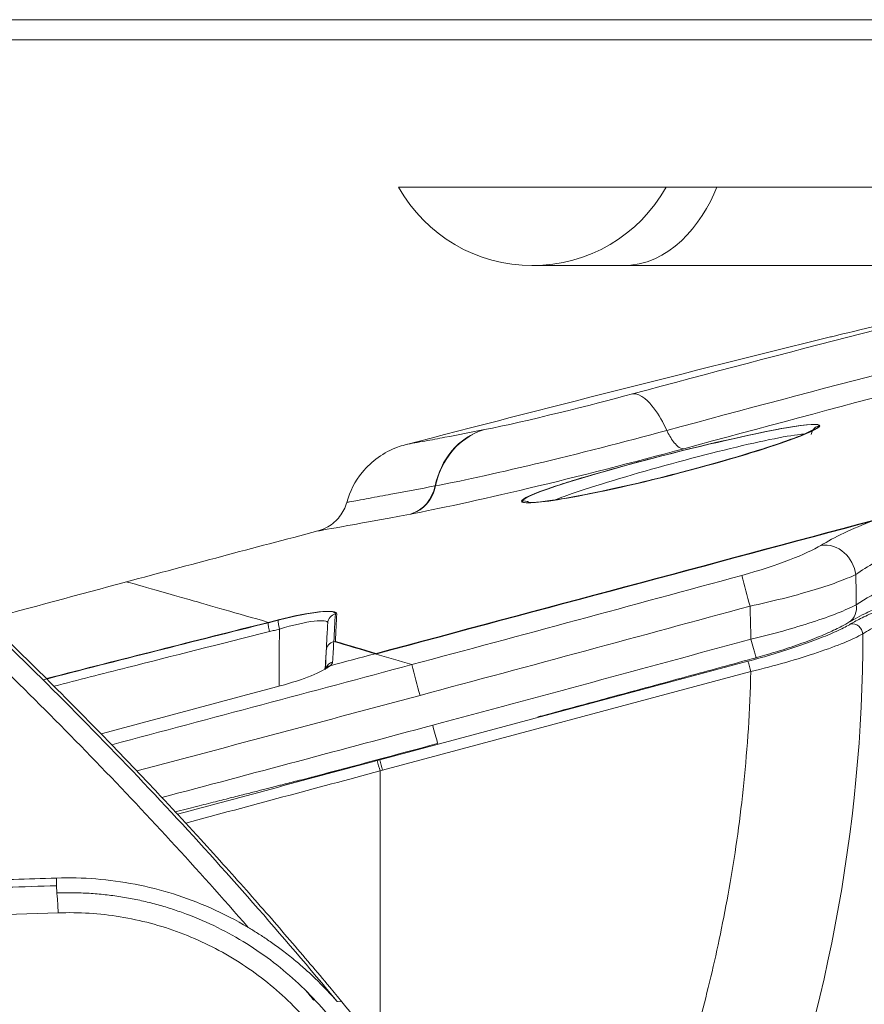
# Model space of a CAD drawing. Units: centimetres. Extents: x 2550 to 3741, y 906 to 1099.
# Drawn here: x 3550 to 3554, y 940 to 945 of the extents above; entities that cross this region are included whole.
import ezdxf

# ---------------------------------------------------------------- set-up
doc = ezdxf.new("R2010")
doc.units = ezdxf.units.CM
doc.layers.add('Make2D__Visible__Tangents', color=7, linetype='Continuous', lineweight=0)
doc.layers.add('NURUS ELEVATION', color=7, linetype='Continuous')

# ---------------------------------------------------------------- blocks, each defined once
blk = doc.blocks.new('Me Too Comfort W_HR_LS_SIDE')
at = {"layer": 'Make2D__Visible__Tangents', "color": 7, "lineweight": 5}
for p, q in [((3877.7599, 942.4706), (3877.7596, 942.4705)), ((3877.329, 941.6912), (3877.3339, 941.7831)), ((3879.4543, 941.73), (3877.6023, 941.2337)), ((3877.6161, 941.1819), (3879.4682, 941.6781)), ((3877.102, 941.6068), (3877.102, 941.6065)), ((3877.6023, 941.2337), (3877.6012, 941.2377)), ((3875.9766, 940.6393), (3875.9776, 940.6011)), ((3875.9776, 940.6011), (3875.9785, 940.5647)), ((3877.4127, 940.0164), (3877.389, 940.0177))]:
    blk.add_line(p, q, dxfattribs=at)
for points in [[(3892.6164, 944.9575), (3886.4614, 944.9575), (3880.3065, 944.9575), (3874.1516, 944.9575)], [(3878.3702, 943.7202), (3878.0906, 943.7202), (3877.8331, 943.8715), (3877.697, 944.1155)], [(3877.697, 944.1155), (3878.1458, 944.1155), (3878.5944, 944.1155), (3879.0432, 944.1155)], [(3879.0432, 944.1155), (3878.9071, 943.8715), (3878.6496, 943.7202), (3878.3702, 943.7202)], [(3879.2975, 944.1155), (3879.2217, 943.9231), (3879.058, 943.7202), (3878.8216, 943.7202)], [(3881.784, 944.1155), (3880.9552, 944.1155), (3880.1263, 944.1155), (3879.2975, 944.1155)], [(3881.3081, 943.7202), (3880.4792, 943.7202), (3879.6504, 943.7202), (3878.8216, 943.7202)], [(3881.1875, 943.6709), (3880.4138, 943.481), (3879.6427, 943.2818), (3878.8737, 943.0749)], [(3879.046, 942.8911), (3879.8136, 943.0995), (3880.5833, 943.2999), (3881.3555, 943.4907)], [(3879.132, 942.7993), (3879.8989, 943.0083), (3880.6677, 943.2093), (3881.4391, 943.4007)], [(3877.73, 942.8188), (3878.4301, 943.0009), (3879.1511, 943.1841), (3879.869, 943.3615)], [(3879.869, 943.3615), (3879.8729, 943.3625), (3879.8768, 943.363), (3879.8808, 943.363)], [(3878.8737, 943.0749), (3878.6755, 943.0215), (3878.3312, 942.9344), (3878.1294, 942.8951)], [(3877.8809, 942.612), (3877.9083, 942.7413), (3877.9957, 942.8579), (3878.1294, 942.8951)], [(3879.811, 942.9148), (3879.7986, 942.9118), (3879.7881, 942.9043), (3879.7812, 942.8944)], [(3877.883, 942.612), (3877.9057, 942.7196), (3877.9698, 942.8192), (3878.0708, 942.8714)], [(3877.7572, 942.4705), (3877.8236, 942.4894), (3877.8671, 942.5474), (3877.8809, 942.612)], [(3877.883, 942.612), (3877.8714, 942.5578), (3877.839, 942.5077), (3877.788, 942.4817)], [(3878.3155, 942.5348), (3878.3295, 942.5385), (3878.3433, 942.536), (3878.3545, 942.5293)], [(3878.3547, 942.5269), (3878.3519, 942.5283), (3878.35, 942.5288), (3878.3491, 942.529)], [(3877.2914, 942.3854), (3877.2921, 942.3856), (3877.4544, 942.414), (3877.7572, 942.4705)], [(3880.0884, 942.4404), (3879.2519, 942.2162), (3878.4154, 941.9922), (3877.579, 941.768)], [(3877.588, 941.768), (3878.4245, 941.9922), (3879.261, 942.2162), (3880.0974, 942.4404)], [(3879.8207, 942.3131), (3879.8876, 942.3534), (3879.9743, 942.3948), (3880.0884, 942.4404)], [(3876.3297, 942.1297), (3876.646, 942.2147), (3876.9672, 942.3001), (3877.2914, 942.3854)], [(3879.4225, 942.1619), (3879.6042, 942.2115), (3879.7493, 942.2701), (3879.8207, 942.3131)], [(3879.9966, 942.1665), (3879.9856, 942.2486), (3879.9091, 942.3279), (3879.8207, 942.3131)], [(3879.9966, 942.1665), (3880.0519, 942.2061), (3880.1291, 942.2497), (3880.2215, 942.2935)], [(3877.7635, 941.7131), (3878.3169, 941.8614), (3878.8699, 942.0111), (3879.4225, 942.1619)], [(3879.4646, 942.0074), (3879.4506, 942.0589), (3879.4363, 942.1103), (3879.4225, 942.1619)], [(3879.9989, 942.0142), (3879.9982, 942.0649), (3879.9973, 942.1157), (3879.9966, 942.1665)], [(3880.3077, 942.1703), (3880.2006, 942.126), (3880.0961, 942.0796), (3879.9989, 942.0142)], [(3875.6041, 941.9334), (3875.8476, 941.9998), (3876.0897, 942.0653), (3876.3297, 942.1297)], [(3877.805, 941.5585), (3878.3629, 941.7081), (3878.916, 941.8578), (3879.4646, 942.0074)], [(3879.4693, 941.8416), (3879.4677, 941.8968), (3879.4662, 941.9522), (3879.4646, 942.0074)], [(3879.9614, 941.9261), (3879.9923, 941.9445), (3880.0036, 941.9807), (3879.9989, 942.0142)], [(3877.3793, 941.9686), (3877.3579, 941.9629), (3877.3423, 941.9443), (3877.3411, 941.9221)], [(3877.3715, 941.8295), (3877.3743, 941.8792), (3877.3769, 941.9255), (3877.3793, 941.9686)], [(3877.3866, 941.9686), (3877.3846, 941.9255), (3877.3823, 941.8792), (3877.3798, 941.8295)], [(3880.0312, 941.8678), (3880.076, 941.8974), (3880.1516, 941.9336), (3880.2456, 941.9708)], [(3875.9095, 941.6367), (3876.2891, 941.7341), (3876.669, 941.8305), (3877.0491, 941.9258)], [(3877.0422, 941.9258), (3876.67, 941.8324), (3876.298, 941.7381), (3875.9262, 941.6428)], [(3877.0484, 941.8793), (3877.0472, 941.8844), (3877.039, 941.9198), (3877.0422, 941.9258)], [(3877.0919, 941.9383), (3877.0753, 941.9341), (3877.0588, 941.93), (3877.0422, 941.9258)], [(3877.0491, 941.9258), (3877.0657, 941.93), (3877.0823, 941.9341), (3877.0988, 941.9383)], [(3877.0919, 941.9383), (3877.0888, 941.9323), (3877.097, 941.8969), (3877.0981, 941.8919)], [(3877.0981, 941.8919), (3877.0975, 941.7961), (3877.0967, 941.7001), (3877.0961, 941.6044)], [(3879.9706, 941.9177), (3879.9995, 941.9236), (3880.0288, 941.8994), (3880.0312, 941.8678)], [(3877.8688, 941.4083), (3878.4026, 941.5515), (3878.9362, 941.6958), (3879.4693, 941.8416)], [(3877.3715, 941.8295), (3877.3501, 941.8239), (3877.3345, 941.8053), (3877.3333, 941.7832)], [(3877.3658, 941.7257), (3877.3677, 941.7619), (3877.3697, 941.7964), (3877.3715, 941.8295)], [(3877.579, 941.768), (3877.5068, 941.7895), (3877.4376, 941.81), (3877.3715, 941.8295)], [(3877.3798, 941.8295), (3877.4463, 941.81), (3877.5156, 941.7895), (3877.588, 941.768)], [(3877.579, 941.768), (3877.5036, 941.7478), (3877.4281, 941.7276), (3877.3527, 941.7074)], [(3877.7635, 941.7131), (3877.7021, 941.7313), (3877.6405, 941.7497), (3877.579, 941.768)], [(3876.255, 941.3099), (3876.7579, 941.4438), (3877.2608, 941.5782), (3877.7635, 941.7131)], [(3877.3318, 941.6971), (3877.3389, 941.7132), (3877.3487, 941.7213), (3877.3658, 941.7257)], [(3877.3527, 941.7074), (3877.3609, 941.7143), (3877.3655, 941.7204), (3877.3658, 941.7257)], [(3877.7635, 941.7131), (3877.7772, 941.6615), (3877.7912, 941.61), (3877.805, 941.5585)], [(3879.4682, 941.6781), (3879.4635, 941.6954), (3879.4589, 941.7127), (3879.4543, 941.73)], [(3877.1021, 941.606), (3876.8021, 941.5255), (3876.502, 941.4449), (3876.202, 941.3643)], [(3877.805, 941.5585), (3877.332, 941.4316), (3876.8577, 941.3049), (3876.3818, 941.178)], [(3877.8688, 941.4083), (3877.4168, 941.2871), (3876.9632, 941.1658), (3876.5076, 941.0447)], [(3877.8936, 941.316), (3877.8852, 941.3467), (3877.877, 941.3775), (3877.8688, 941.4083)], [(3877.2691, 941.1488), (3877.4773, 941.2044), (3877.6855, 941.2602), (3877.8936, 941.316)], [(3877.5901, 941.2305), (3877.2552, 941.1408), (3876.9205, 941.0509), (3876.5858, 940.961)], [(3877.5901, 941.2305), (3877.5941, 941.2316), (3877.5982, 941.2327), (3877.6023, 941.2337)], [(3877.604, 941.1782), (3877.5994, 941.1957), (3877.5946, 941.2131), (3877.5901, 941.2305)], [(3877.6023, 941.2337), (3877.6068, 941.2164), (3877.6114, 941.1992), (3877.6161, 941.1819)], [(3877.604, 941.1782), (3877.2784, 941.091), (3876.9528, 941.0036), (3876.6272, 940.9161)], [(3877.604, 941.1782), (3877.608, 941.1794), (3877.6121, 941.1807), (3877.6161, 941.1819)], [(3877.604, 939.7362), (3877.604, 940.2169), (3877.604, 940.6975), (3877.604, 941.1782)], [(3877.2305, 940.0736), (3877.2442, 940.0574), (3877.2578, 940.0411), (3877.2714, 940.0247)], [(3877.3508, 940.091), (3877.3715, 940.0662), (3877.3921, 940.0413), (3877.4127, 940.0164)]]:
    blk.add_open_spline(points, degree=3, dxfattribs=at)
for points, knots in [([(3874.0082, 944.8565), (3874.4401, 944.8565), (3874.8817, 944.8565), (3875.3325, 944.8565), (3875.8065, 944.8565), (3876.2904, 944.8565), (3876.7867, 944.8565), (3877.2829, 944.8565), (3877.7915, 944.8565), (3878.2841, 944.8565), (3878.7765, 944.8565), (3879.2529, 944.8565), (3879.7126, 944.8565), (3880.1722, 944.8565), (3880.615, 944.8565), (3881.0308, 944.8565), (3881.4466, 944.8565), (3881.8354, 944.8565), (3882.2036, 944.8565), (3882.5719, 944.8565), (3882.9196, 944.8565), (3883.2487, 944.8565), (3883.578, 944.8565), (3883.8885, 944.8565), (3884.1829, 944.8565), (3884.4774, 944.8565), (3884.7557, 944.8565), (3885.0159, 944.8565), (3885.2761, 944.8565), (3885.5183, 944.8565), (3885.7599, 944.8565), (3886.0017, 944.8565), (3886.2429, 944.8565), (3886.4922, 944.8565), (3886.7416, 944.8565), (3886.9992, 944.8565), (3887.2714, 944.8565), (3887.5438, 944.8565), (3887.8311, 944.8565), (3888.1383, 944.8565), (3888.4454, 944.8565), (3888.7724, 944.8565), (3889.1147, 944.8565), (3889.457, 944.8565), (3889.8145, 944.8565), (3890.1869, 944.8565), (3890.5593, 944.8565), (3890.9466, 944.8565), (3891.3513, 944.8565), (3891.7559, 944.8565), (3892.1778, 944.8565), (3892.6164, 944.8565)], [0, 0, 0, 0, 1, 1, 1, 2, 2, 2, 3, 3, 3, 4, 4, 4, 5, 5, 5, 6, 6, 6, 7, 7, 7, 8, 8, 8, 9, 9, 9, 10, 10, 10, 11, 11, 11, 12, 12, 12, 13, 13, 13, 14, 14, 14, 15, 15, 15, 16, 16, 16, 17, 17, 17, 17]), ([(3879.2975, 944.1155), (3879.2552, 944.1155), (3879.2128, 944.1155), (3879.1704, 944.1155), (3879.1492, 944.1155), (3879.128, 944.1155), (3879.1068, 944.1155), (3879.0962, 944.1155), (3879.0856, 944.1155), (3879.075, 944.1155), (3879.0671, 944.1155), (3879.0591, 944.1155), (3879.0512, 944.1155), (3879.0485, 944.1155), (3879.0379, 944.1155), (3879.0432, 944.1155)], [0, 0, 0, 0, 1, 1, 1, 2, 2, 2, 3, 3, 3, 4, 4, 4, 5, 5, 5, 5]), ([(3873.1169, 943.9897), (3873.2857, 943.8691), (3873.4529, 943.7462), (3873.6184, 943.621), (3873.9661, 943.358), (3874.3062, 943.0853), (3874.6378, 942.8034), (3874.9696, 942.5215), (3875.293, 942.2303), (3875.6081, 941.9295), (3875.7657, 941.7791), (3875.9212, 941.6263), (3876.0744, 941.4712), (3876.2275, 941.3162), (3876.3784, 941.159), (3876.5268, 940.9997), (3876.8237, 940.681), (3877.1112, 940.3537), (3877.389, 940.0177)], [0, 0, 0, 0, 1, 1, 1, 2, 2, 2, 3, 3, 3, 4, 4, 4, 5, 5, 5, 6, 6, 6, 6]), ([(3876.9412, 940.3909), (3876.685, 940.6849), (3876.4211, 940.9716), (3876.1499, 941.2515), (3875.8787, 941.5312), (3875.5998, 941.804), (3875.3146, 942.069), (3875.0293, 942.3338), (3874.7374, 942.5912), (3874.4388, 942.841), (3874.1403, 943.0908), (3873.835, 943.3332), (3873.5236, 943.5678), (3873.3891, 943.6692), (3873.2534, 943.7691), (3873.1167, 943.8674)], [0, 0, 0, 0, 1, 1, 1, 2, 2, 2, 3, 3, 3, 4, 4, 4, 5, 5, 5, 5]), ([(3878.8216, 943.7202), (3878.7463, 943.7202), (3878.6711, 943.7202), (3878.5958, 943.7202), (3878.5582, 943.7202), (3878.5205, 943.7202), (3878.483, 943.7202), (3878.4641, 943.7202), (3878.4453, 943.7202), (3878.4266, 943.7202), (3878.4124, 943.7202), (3878.3983, 943.7202), (3878.3843, 943.7202), (3878.3795, 943.7202), (3878.3607, 943.7202), (3878.3702, 943.7202)], [0, 0, 0, 0, 1, 1, 1, 2, 2, 2, 3, 3, 3, 4, 4, 4, 5, 5, 5, 5]), ([(3879.8691, 943.3615), (3879.8743, 943.3628), (3880.097, 943.4154), (3880.3506, 943.4773), (3880.6033, 943.5389), (3880.825, 943.5944), (3880.8287, 943.5954)], [0, 0, 0, 0, 1, 1, 1, 2, 2, 2, 2]), ([(3878.8737, 943.0749), (3878.9164, 943.0809), (3878.9594, 943.0313), (3878.9795, 943.005), (3879.0064, 942.9695), (3879.0273, 942.9313), (3879.046, 942.8911)], [0, 0, 0, 0, 1, 1, 1, 2, 2, 2, 2]), ([(3878.1294, 942.8951), (3878.0628, 942.8822), (3877.9962, 942.8694), (3877.9297, 942.8566), (3877.8963, 942.8503), (3877.8631, 942.8439), (3877.8298, 942.8376), (3877.7966, 942.8314), (3877.7629, 942.8273), (3877.73, 942.8188)], [0, 0, 0, 0, 1, 1, 1, 2, 2, 2, 3, 3, 3, 3]), ([(3877.8809, 942.612), (3877.9918, 942.6328), (3878.1744, 942.6724), (3878.3858, 942.7227), (3878.5972, 942.7731), (3878.8358, 942.834), (3879.046, 942.8911)], [0, 0, 0, 0, 1, 1, 1, 2, 2, 2, 2]), ([(3879.811, 942.9148), (3879.8113, 942.9262), (3879.7601, 942.9247), (3879.644, 942.9043), (3879.5308, 942.8845), (3879.3367, 942.8434), (3879.0681, 942.7754), (3878.9337, 942.7414), (3878.8195, 942.7104), (3878.7189, 942.6817), (3878.6195, 942.6535), (3878.5456, 942.6306), (3878.4844, 942.6103), (3878.3667, 942.5712), (3878.3155, 942.5464), (3878.3155, 942.5348)], [0, 0, 0, 0, 1, 1, 1, 2, 2, 2, 3, 3, 3, 4, 4, 4, 5, 5, 5, 5]), ([(3878.3155, 942.5348), (3878.3156, 942.5231), (3878.3688, 942.5231), (3878.4917, 942.5426), (3878.6135, 942.5619), (3878.8144, 942.6026), (3879.0664, 942.667), (3879.3182, 942.7313), (3879.5148, 942.7918), (3879.6353, 942.8339), (3879.7573, 942.8765), (3879.8107, 942.9031), (3879.811, 942.9148)], [0, 0, 0, 0, 1, 1, 1, 2, 2, 2, 3, 3, 3, 4, 4, 4, 4]), ([(3878.3193, 942.5348), (3878.319, 942.5464), (3878.37, 942.5712), (3878.4875, 942.6102), (3878.6033, 942.6488), (3878.8001, 942.7068), (3879.0712, 942.7754), (3879.3388, 942.8431), (3879.5342, 942.8846), (3879.6472, 942.9043), (3879.7635, 942.9247), (3879.8149, 942.9262), (3879.8149, 942.9148)], [0, 0, 0, 0, 1, 1, 1, 2, 2, 2, 3, 3, 3, 4, 4, 4, 4]), ([(3879.8149, 942.9148), (3879.8148, 942.9031), (3879.7615, 942.8765), (3879.6396, 942.8338), (3879.5191, 942.7917), (3879.3223, 942.7312), (3879.0711, 942.667), (3878.8201, 942.6029), (3878.6177, 942.5618), (3878.4959, 942.5426), (3878.373, 942.5231), (3878.3197, 942.5231), (3878.3193, 942.5348)], [0, 0, 0, 0, 1, 1, 1, 2, 2, 2, 3, 3, 3, 4, 4, 4, 4]), ([(3878.3483, 942.5293), (3878.3484, 942.5299), (3878.3648, 942.5282), (3878.3829, 942.5295), (3878.4049, 942.531), (3878.4355, 942.5346), (3878.472, 942.54), (3878.5089, 942.5455), (3878.5523, 942.5528), (3878.6003, 942.5619), (3878.65, 942.5713), (3878.7048, 942.5825), (3878.7626, 942.595), (3878.8223, 942.6081), (3878.8853, 942.6225), (3878.9494, 942.6381), (3879.0151, 942.6539), (3879.0818, 942.6709), (3879.1475, 942.6882), (3879.2131, 942.7056), (3879.2776, 942.7234), (3879.3388, 942.7411), (3879.3987, 942.7583), (3879.4554, 942.7755), (3879.5072, 942.7918), (3879.5575, 942.8076), (3879.6031, 942.8229), (3879.6423, 942.8368), (3879.6806, 942.8503), (3879.713, 942.8627), (3879.7375, 942.873), (3879.7606, 942.8828), (3879.7791, 942.8925), (3879.7836, 942.8957), (3879.7841, 942.896), (3879.7845, 942.8963), (3879.7847, 942.8964)], [0, 0, 0, 0, 1, 1, 1, 2, 2, 2, 3, 3, 3, 4, 4, 4, 5, 5, 5, 6, 6, 6, 7, 7, 7, 8, 8, 8, 9, 9, 9, 10, 10, 10, 11, 11, 11, 12, 12, 12, 12]), ([(3879.132, 942.7993), (3879.1109, 942.797), (3879.0896, 942.8213), (3879.0795, 942.8345), (3879.066, 942.8522), (3879.0555, 942.8712), (3879.046, 942.8911)], [0, 0, 0, 0, 1, 1, 1, 2, 2, 2, 2]), ([(3879.7838, 942.8959), (3879.7827, 942.8949), (3879.7806, 942.8927), (3879.7777, 942.8874), (3879.7753, 942.8832), (3879.7734, 942.8778), (3879.7725, 942.8716)], [0, 0, 0, 0, 1, 1, 1, 2, 2, 2, 2]), ([(3878.4839, 942.5417), (3878.5124, 942.5529), (3878.5464, 942.5651), (3878.5851, 942.5783), (3878.7133, 942.622), (3878.8908, 942.6748), (3879.0704, 942.7239), (3879.2501, 942.7729), (3879.4314, 942.8178), (3879.5628, 942.8449), (3879.6285, 942.8585), (3879.6817, 942.8675), (3879.7177, 942.8712), (3879.7247, 942.8719), (3879.7311, 942.8725), (3879.7368, 942.8727)], [0, 0, 0, 0, 1, 1, 1, 2, 2, 2, 3, 3, 3, 4, 4, 4, 5, 5, 5, 5]), ([(3877.4369, 942.5292), (3877.452, 942.5844), (3877.4784, 942.6359), (3877.5145, 942.6802), (3877.5611, 942.7375), (3877.6225, 942.7815), (3877.6922, 942.807), (3877.7027, 942.8108), (3877.7186, 942.8157), (3877.73, 942.8188)], [0, 0, 0, 0, 1, 1, 1, 2, 2, 2, 3, 3, 3, 3]), ([(3877.7572, 942.4705), (3877.888, 942.4949), (3878.1034, 942.5413), (3878.353, 942.6006), (3878.6025, 942.6599), (3878.8841, 942.7318), (3879.132, 942.7993)], [0, 0, 0, 0, 1, 1, 1, 2, 2, 2, 2]), ([(3877.4369, 942.5292), (3877.4375, 942.5313), (3877.4393, 942.5296), (3877.4403, 942.5299), (3877.4439, 942.5305), (3877.4473, 942.5311), (3877.4508, 942.5318), (3877.4646, 942.5344), (3877.4785, 942.5369), (3877.4923, 942.5395), (3877.5109, 942.5428), (3877.5294, 942.5463), (3877.5479, 942.5496), (3877.5849, 942.5565), (3877.6219, 942.5633), (3877.659, 942.5702), (3877.733, 942.584), (3877.8069, 942.5979), (3877.8809, 942.612)], [0, 0, 0, 0, 1, 1, 1, 2, 2, 2, 3, 3, 3, 4, 4, 4, 5, 5, 5, 6, 6, 6, 6]), ([(3877.2912, 942.3855), (3877.3051, 942.3897), (3877.3311, 942.4), (3877.3417, 942.4062), (3877.3646, 942.4194), (3877.3847, 942.437), (3877.4009, 942.4577), (3877.4175, 942.479), (3877.4298, 942.5033), (3877.4369, 942.5292)], [0, 0, 0, 0, 1, 1, 1, 2, 2, 2, 3, 3, 3, 3]), ([(3877.3508, 940.091), (3877.3183, 940.1296), (3877.286, 940.1684), (3877.2534, 940.207), (3877.2194, 940.2471), (3877.1853, 940.287), (3877.1511, 940.3268), (3877.1155, 940.3683), (3877.0798, 940.4096), (3877.044, 940.4508), (3877.0068, 940.4935), (3876.9693, 940.5361), (3876.9318, 940.5785), (3876.8927, 940.6225), (3876.8537, 940.6664), (3876.8143, 940.7101), (3876.7716, 940.7576), (3876.7287, 940.805), (3876.6855, 940.8521), (3876.6364, 940.9057), (3876.5871, 940.9591), (3876.5375, 941.0123), (3876.5033, 941.049), (3876.469, 941.0854), (3876.4346, 941.1219), (3876.3751, 941.1848), (3876.3153, 941.2473), (3876.2552, 941.3095), (3876.152, 941.4161), (3876.0478, 941.5217), (3875.9426, 941.6263), (3875.8541, 941.7143), (3875.7647, 941.8017), (3875.6747, 941.8883), (3875.6186, 941.9421), (3875.5623, 941.9958), (3875.5056, 942.0491), (3875.4394, 942.1116), (3875.3728, 942.1737), (3875.3057, 942.2353), (3875.229, 942.3058), (3875.1518, 942.3756), (3875.0744, 942.4453)], [0, 0, 0, 0, 1, 1, 1, 2, 2, 2, 3, 3, 3, 4, 4, 4, 5, 5, 5, 6, 6, 6, 7, 7, 7, 8, 8, 8, 9, 9, 9, 10, 10, 10, 11, 11, 11, 12, 12, 12, 13, 13, 13, 14, 14, 14, 14]), ([(3879.9966, 942.1665), (3879.945, 942.1416), (3879.8676, 942.1134), (3879.7749, 942.0857), (3879.6822, 942.0579), (3879.5742, 942.0306), (3879.4646, 942.0074)], [0, 0, 0, 0, 1, 1, 1, 2, 2, 2, 2]), ([(3877.0422, 941.9258), (3876.8836, 941.9719), (3876.7507, 942.01), (3876.6445, 942.0403), (3876.4351, 942.1001), (3876.3294, 942.1296), (3876.3297, 942.1297)], [0, 0, 0, 0, 1, 1, 1, 2, 2, 2, 2]), ([(3880.5898, 942.0777), (3880.599, 941.7545), (3880.5872, 941.4491), (3880.562, 941.162), (3880.5368, 940.875), (3880.4982, 940.6062), (3880.4515, 940.3543), (3880.4047, 940.1024), (3880.3499, 939.8674), (3880.2901, 939.6457), (3880.2303, 939.4241), (3880.1657, 939.216), (3880.0982, 939.0198), (3880.0308, 938.8235), (3879.9604, 938.6391), (3879.8882, 938.4652), (3879.8161, 938.2911), (3879.7421, 938.1276), (3879.6667, 937.9733), (3879.5914, 937.8191), (3879.5148, 937.6742), (3879.4371, 937.5376), (3879.3594, 937.401), (3879.2807, 937.2729), (3879.2007, 937.1528), (3879.1209, 937.0327), (3879.0397, 936.9207), (3878.9579, 936.8166), (3878.876, 936.7125), (3878.7936, 936.6164), (3878.7112, 936.5281), (3878.6287, 936.4396), (3878.5465, 936.3589), (3878.4653, 936.2852), (3878.3841, 936.2116), (3878.3039, 936.1451), (3878.2256, 936.0848), (3878.1473, 936.0244), (3878.0707, 935.9701), (3877.9964, 935.921), (3877.9221, 935.8719), (3877.8501, 935.828), (3877.7803, 935.7884), (3877.7106, 935.7488), (3877.6432, 935.7136), (3877.5784, 935.682)], [0, 0, 0, 0, 1, 1, 1, 2, 2, 2, 3, 3, 3, 4, 4, 4, 5, 5, 5, 6, 6, 6, 7, 7, 7, 8, 8, 8, 9, 9, 9, 10, 10, 10, 11, 11, 11, 12, 12, 12, 13, 13, 13, 14, 14, 14, 15, 15, 15, 15]), ([(3880.2914, 942.0738), (3880.2864, 942.072), (3880.2814, 942.0702), (3880.2764, 942.0683), (3880.2432, 942.0559), (3880.2113, 942.0435), (3880.1811, 942.0312), (3880.1538, 942.0201), (3880.1281, 942.0091), (3880.1037, 941.9982), (3880.0818, 941.9884), (3880.0611, 941.9787), (3880.0418, 941.9692), (3880.0243, 941.9606), (3880.008, 941.9522), (3879.993, 941.9441), (3879.9817, 941.9378), (3879.9711, 941.9318), (3879.9614, 941.9261)], [0, 0, 0, 0, 1, 1, 1, 2, 2, 2, 3, 3, 3, 4, 4, 4, 5, 5, 5, 6, 6, 6, 6]), ([(3879.4693, 941.8416), (3879.578, 941.8668), (3879.6851, 941.8965), (3879.7774, 941.9266), (3879.8698, 941.9567), (3879.9471, 941.9873), (3879.9989, 942.0142)], [0, 0, 0, 0, 1, 1, 1, 2, 2, 2, 2]), ([(3880.203, 942.0217), (3880.1679, 942.0088), (3880.1359, 941.9963), (3880.1068, 941.9842), (3880.0776, 941.972), (3880.0511, 941.9601), (3880.0284, 941.949), (3880.0056, 941.9379), (3879.9864, 941.9276), (3879.9706, 941.9177)], [0, 0, 0, 0, 1, 1, 1, 2, 2, 2, 3, 3, 3, 3]), ([(3877.3793, 941.9686), (3877.38, 941.9803), (3877.35, 941.9839), (3877.2967, 941.978), (3877.2433, 941.9723), (3877.1686, 941.9576), (3877.0919, 941.9383)], [0, 0, 0, 0, 1, 1, 1, 2, 2, 2, 2]), ([(3877.0988, 941.9383), (3877.1756, 941.9576), (3877.2504, 941.9723), (3877.3038, 941.978), (3877.3572, 941.9839), (3877.3873, 941.9803), (3877.3866, 941.9686)], [0, 0, 0, 0, 1, 1, 1, 2, 2, 2, 2]), ([(3877.0484, 941.8793), (3877.0567, 941.8814), (3877.065, 941.8835), (3877.0732, 941.8856), (3877.0815, 941.8876), (3877.0898, 941.8898), (3877.0981, 941.8919)], [0, 0, 0, 0, 1, 1, 1, 2, 2, 2, 2]), ([(3877.3411, 941.9221), (3877.3417, 941.9338), (3877.3171, 941.9373), (3877.273, 941.9318), (3877.2289, 941.9263), (3877.1651, 941.9118), (3877.0981, 941.8919)], [0, 0, 0, 0, 1, 1, 1, 2, 2, 2, 2]), ([(3877.3411, 941.9221), (3877.3403, 941.9074), (3877.3395, 941.8925), (3877.3386, 941.8773), (3877.3377, 941.8621), (3877.3369, 941.8465), (3877.336, 941.8308), (3877.3352, 941.815), (3877.3342, 941.7992), (3877.3333, 941.7832)], [0, 0, 0, 0, 1, 1, 1, 2, 2, 2, 3, 3, 3, 3]), ([(3879.9706, 941.9177), (3879.9539, 941.9075), (3879.9331, 941.8966), (3879.9079, 941.8847), (3879.8826, 941.873), (3879.8529, 941.8604), (3879.8196, 941.8473), (3879.7864, 941.8342), (3879.7496, 941.8209), (3879.7101, 941.8074), (3879.6706, 941.7939), (3879.6284, 941.7803), (3879.5855, 941.7674), (3879.5426, 941.7544), (3879.4991, 941.742), (3879.4543, 941.73)], [0, 0, 0, 0, 1, 1, 1, 2, 2, 2, 3, 3, 3, 4, 4, 4, 5, 5, 5, 5]), ([(3879.9614, 941.9261), (3879.9583, 941.9241), (3879.9551, 941.9223), (3879.9519, 941.9204), (3879.9436, 941.9157), (3879.9351, 941.9109), (3879.926, 941.9062), (3879.9159, 941.9009), (3879.9053, 941.8955), (3879.8942, 941.8902), (3879.8821, 941.8844), (3879.8694, 941.8786), (3879.8562, 941.8726), (3879.8422, 941.8665), (3879.8276, 941.8602), (3879.8124, 941.854), (3879.7969, 941.8476), (3879.7806, 941.8413), (3879.7639, 941.8348), (3879.747, 941.8284), (3879.7296, 941.8219), (3879.7118, 941.8156), (3879.6941, 941.8093), (3879.676, 941.8032), (3879.6577, 941.797), (3879.6399, 941.7911), (3879.6219, 941.7853), (3879.6035, 941.7795), (3879.5864, 941.7743), (3879.569, 941.769), (3879.5514, 941.7638), (3879.5355, 941.7592), (3879.5193, 941.7545), (3879.5031, 941.7501), (3879.5004, 941.7493), (3879.4977, 941.7486), (3879.495, 941.7478)], [0, 0, 0, 0, 1, 1, 1, 2, 2, 2, 3, 3, 3, 4, 4, 4, 5, 5, 5, 6, 6, 6, 7, 7, 7, 8, 8, 8, 9, 9, 9, 10, 10, 10, 11, 11, 11, 12, 12, 12, 12]), ([(3875.9651, 941.6045), (3876.0843, 941.6351), (3876.2067, 941.6664), (3876.3326, 941.6984), (3876.5603, 941.7564), (3876.799, 941.8168), (3877.0484, 941.8793)], [0, 0, 0, 0, 1, 1, 1, 2, 2, 2, 2]), ([(3877.9571, 936.5706), (3878.316, 936.8635), (3878.6122, 937.2356), (3878.8628, 937.6502), (3879.1134, 938.0649), (3879.3221, 938.5155), (3879.494, 938.9791), (3879.8379, 939.9062), (3880.0352, 940.8892), (3880.0312, 941.8678)], [0, 0, 0, 0, 1, 1, 1, 2, 2, 2, 3, 3, 3, 3]), ([(3880.0312, 941.8678), (3879.9844, 941.8407), (3879.9039, 941.8077), (3879.8045, 941.7743), (3879.7053, 941.7409), (3879.5874, 941.7073), (3879.4682, 941.6781)], [0, 0, 0, 0, 1, 1, 1, 2, 2, 2, 2]), ([(3879.4693, 941.8416), (3879.4737, 941.8259), (3879.4779, 941.8103), (3879.4822, 941.7948), (3879.4843, 941.7869), (3879.4865, 941.7791), (3879.4885, 941.7712), (3879.4896, 941.7674), (3879.4907, 941.7635), (3879.4918, 941.7596), (3879.4926, 941.7566), (3879.4934, 941.7537), (3879.4943, 941.7506), (3879.4945, 941.7497), (3879.4932, 941.7473), (3879.495, 941.7478)], [0, 0, 0, 0, 1, 1, 1, 2, 2, 2, 3, 3, 3, 4, 4, 4, 5, 5, 5, 5]), ([(3877.3333, 941.7832), (3877.3327, 941.7721), (3877.332, 941.7608), (3877.3315, 941.7493), (3877.3308, 941.7379), (3877.3302, 941.7264), (3877.3295, 941.7147), (3877.3291, 941.7067), (3877.3286, 941.6987), (3877.3281, 941.6908)], [0, 0, 0, 0, 1, 1, 1, 2, 2, 2, 3, 3, 3, 3]), ([(3879.495, 941.7478), (3879.3775, 941.7157), (3879.2599, 941.6836), (3879.1424, 941.6516), (3879.0209, 941.6186), (3878.8993, 941.5856), (3878.7778, 941.5527), (3878.6665, 941.5225), (3878.5552, 941.4924), (3878.4437, 941.4623), (3878.4285, 941.4582), (3878.4132, 941.4541), (3878.398, 941.45)], [0, 0, 0, 0, 1, 1, 1, 2, 2, 2, 3, 3, 3, 4, 4, 4, 4]), ([(3877.3527, 941.7074), (3877.3353, 941.6927), (3877.3012, 941.6748), (3877.2569, 941.657), (3877.2128, 941.6391), (3877.1584, 941.6211), (3877.1021, 941.606)], [0, 0, 0, 0, 1, 1, 1, 2, 2, 2, 2]), ([(3877.3327, 941.6979), (3877.3303, 941.6959), (3877.3282, 941.6937), (3877.3263, 941.6913), (3877.3257, 941.6904), (3877.325, 941.6896), (3877.3245, 941.6886)], [0, 0, 0, 0, 1, 1, 1, 2, 2, 2, 2]), ([(3877.334, 941.699), (3877.3336, 941.6984), (3877.3331, 941.6977), (3877.3323, 941.6965), (3877.3314, 941.6948), (3877.33, 941.6921), (3877.329, 941.6884)], [0, 0, 0, 0, 1, 1, 1, 2, 2, 2, 2]), ([(3877.3527, 941.7074), (3877.3479, 941.7064), (3877.3429, 941.7047), (3877.3384, 941.7019), (3877.3363, 941.7007), (3877.3345, 941.6994), (3877.3327, 941.6979)], [0, 0, 0, 0, 1, 1, 1, 2, 2, 2, 2]), ([(3879.4682, 941.6781), (3879.4641, 941.4818), (3879.4515, 941.2952), (3879.4334, 941.1186), (3879.4154, 940.942), (3879.3918, 940.7754), (3879.3646, 940.6174), (3879.3373, 940.4594), (3879.3066, 940.31), (3879.2734, 940.1683), (3879.2403, 940.0265), (3879.2049, 939.8923), (3879.1681, 939.7646), (3879.1315, 939.6368), (3879.0933, 939.5157), (3879.0545, 939.4005), (3879.0157, 939.2853), (3878.9762, 939.176), (3878.9365, 939.0721), (3878.8967, 938.9681), (3878.8567, 938.8696), (3878.8166, 938.7756), (3878.7763, 938.6817), (3878.736, 938.5922), (3878.6952, 938.5065), (3878.6545, 938.4208), (3878.6135, 938.3386), (3878.5721, 938.2593), (3878.5307, 938.1801), (3878.4888, 938.1036), (3878.4461, 938.0295), (3878.4035, 937.9553), (3878.3599, 937.8834), (3878.3155, 937.8138), (3878.271, 937.7442), (3878.2256, 937.6771), (3878.1794, 937.6127), (3878.1331, 937.5483), (3878.0862, 937.4868), (3878.0386, 937.4283), (3877.9911, 937.3698), (3877.943, 937.3146), (3877.8946, 937.2625), (3877.8463, 937.2105), (3877.7976, 937.1617), (3877.7491, 937.1162), (3877.7005, 937.0707), (3877.6521, 937.0285), (3877.6039, 936.9891)], [0, 0, 0, 0, 1, 1, 1, 2, 2, 2, 3, 3, 3, 4, 4, 4, 5, 5, 5, 6, 6, 6, 7, 7, 7, 8, 8, 8, 9, 9, 9, 10, 10, 10, 11, 11, 11, 12, 12, 12, 13, 13, 13, 14, 14, 14, 15, 15, 15, 16, 16, 16, 16]), ([(3875.9854, 940.4644), (3875.4266, 940.4449), (3874.8677, 940.4326), (3874.3086, 940.4274), (3873.7541, 940.4223), (3873.1949, 940.424), (3872.631, 940.4328), (3871.5193, 940.4499), (3870.402, 940.4942), (3869.2793, 940.5653), (3868.7099, 940.6014), (3868.1525, 940.6434), (3867.6069, 940.6914), (3867.0504, 940.7402), (3866.4942, 940.7963), (3865.9382, 940.8598), (3864.8267, 940.9863), (3863.7194, 941.1414), (3862.6161, 941.3251)], [0, 0, 0, 0, 1, 1, 1, 2, 2, 2, 3, 3, 3, 4, 4, 4, 5, 5, 5, 6, 6, 6, 6]), ([(3876.5747, 940.9723), (3876.5837, 940.9747), (3876.5925, 940.9768), (3876.6011, 940.9791), (3876.6198, 940.9838), (3876.6378, 940.9884), (3876.6554, 940.9928), (3876.6729, 940.9973), (3876.6897, 941.0015), (3876.7061, 941.0057), (3876.7225, 941.0098), (3876.7383, 941.0139), (3876.7536, 941.0178), (3876.7689, 941.0217), (3876.7837, 941.0255), (3876.798, 941.0291), (3876.8124, 941.0327), (3876.8262, 941.0363), (3876.8396, 941.0396), (3876.853, 941.0431), (3876.866, 941.0463), (3876.8785, 941.0495), (3876.891, 941.0527), (3876.9031, 941.0558), (3876.9147, 941.0587), (3876.9265, 941.0617), (3876.9378, 941.0646), (3876.9487, 941.0673), (3876.9596, 941.0701), (3876.9702, 941.0728), (3876.9804, 941.0754), (3876.9907, 941.078), (3877.0006, 941.0806), (3877.0102, 941.083), (3877.0198, 941.0854), (3877.0291, 941.0878), (3877.0382, 941.0901), (3877.0471, 941.0924), (3877.0559, 941.0946), (3877.0643, 941.0968), (3877.0727, 941.0989), (3877.0809, 941.101), (3877.0888, 941.1029), (3877.0966, 941.105), (3877.1043, 941.1069), (3877.1116, 941.1088), (3877.119, 941.1107), (3877.1261, 941.1124), (3877.1329, 941.1141), (3877.1398, 941.116), (3877.1464, 941.1176), (3877.1526, 941.1192), (3877.159, 941.1208), (3877.1651, 941.1223), (3877.171, 941.1239), (3877.1768, 941.1254), (3877.1825, 941.1268), (3877.1879, 941.1282), (3877.1933, 941.1296), (3877.1985, 941.1309), (3877.2035, 941.1322), (3877.2085, 941.1333), (3877.2132, 941.1346), (3877.2179, 941.1358), (3877.2225, 941.1369), (3877.227, 941.1381), (3877.2312, 941.1392), (3877.2354, 941.1403), (3877.2395, 941.1412), (3877.2433, 941.1423), (3877.2472, 941.1433), (3877.251, 941.1442), (3877.2546, 941.1451), (3877.2582, 941.1461), (3877.2616, 941.1469), (3877.2649, 941.1477), (3877.2683, 941.1486), (3877.2714, 941.1494), (3877.2744, 941.1502), (3877.2775, 941.1509), (3877.2805, 941.1517), (3877.2833, 941.1524), (3877.2861, 941.1531), (3877.2888, 941.1538), (3877.2914, 941.1545), (3877.2941, 941.1551), (3877.2965, 941.1558), (3877.299, 941.1564), (3877.3014, 941.157), (3877.3038, 941.1576), (3877.306, 941.1582), (3877.3083, 941.1588), (3877.3106, 941.1593), (3877.3127, 941.1599), (3877.3149, 941.1604), (3877.3169, 941.161), (3877.319, 941.1615), (3877.321, 941.162), (3877.3231, 941.1625), (3877.325, 941.163), (3877.327, 941.1636), (3877.3289, 941.164), (3877.3308, 941.1645), (3877.3328, 941.165), (3877.3347, 941.1655), (3877.3366, 941.1659), (3877.3385, 941.1665), (3877.3403, 941.1669), (3877.3422, 941.1673), (3877.3441, 941.1679), (3877.3459, 941.1683), (3877.3478, 941.1688), (3877.3497, 941.1693), (3877.3516, 941.1697), (3877.3534, 941.1702), (3877.3552, 941.1707), (3877.3571, 941.1712), (3877.359, 941.1716), (3877.3608, 941.1721), (3877.3627, 941.1726), (3877.3644, 941.173), (3877.3662, 941.1735), (3877.3681, 941.1739), (3877.3699, 941.1745), (3877.3716, 941.1749), (3877.3735, 941.1753), (3877.3752, 941.1757), (3877.377, 941.1762), (3877.3787, 941.1766), (3877.3805, 941.1771), (3877.3822, 941.1776), (3877.3838, 941.178), (3877.3855, 941.1783), (3877.3872, 941.1788), (3877.3888, 941.1792), (3877.3903, 941.1796), (3877.3919, 941.18), (3877.3934, 941.1804), (3877.3948, 941.1807), (3877.3962, 941.1811), (3877.3976, 941.1815), (3877.3979, 941.1816)], [0, 0, 0, 0, 1, 1, 1, 2, 2, 2, 3, 3, 3, 4, 4, 4, 5, 5, 5, 6, 6, 6, 7, 7, 7, 8, 8, 8, 9, 9, 9, 10, 10, 10, 11, 11, 11, 12, 12, 12, 13, 13, 13, 14, 14, 14, 15, 15, 15, 16, 16, 16, 17, 17, 17, 18, 18, 18, 19, 19, 19, 20, 20, 20, 21, 21, 21, 22, 22, 22, 23, 23, 23, 24, 24, 24, 25, 25, 25, 26, 26, 26, 27, 27, 27, 28, 28, 28, 29, 29, 29, 30, 30, 30, 31, 31, 31, 32, 32, 32, 33, 33, 33, 34, 34, 34, 35, 35, 35, 36, 36, 36, 37, 37, 37, 38, 38, 38, 39, 39, 39, 40, 40, 40, 41, 41, 41, 42, 42, 42, 43, 43, 43, 44, 44, 44, 45, 45, 45, 46, 46, 46, 47, 47, 47, 47]), ([(3875.9776, 940.6011), (3875.8093, 940.5957), (3875.6411, 940.5904), (3875.4729, 940.5859), (3875.3003, 940.5813), (3875.1278, 940.5776), (3874.9552, 940.5744), (3874.861, 940.5727), (3874.7667, 940.5712), (3874.6726, 940.5699), (3874.5557, 940.5683), (3874.439, 940.567), (3874.3222, 940.566), (3874.1773, 940.5648), (3874.0323, 940.5641), (3873.8874, 940.5637), (3873.7965, 940.5636), (3873.7055, 940.5636), (3873.6146, 940.5637), (3873.3302, 940.5644), (3873.0458, 940.5668), (3872.7615, 940.571), (3872.5061, 940.5746), (3872.2507, 940.5798), (3871.9953, 940.5864), (3871.8452, 940.5903), (3871.6952, 940.5946), (3871.5452, 940.5994), (3871.3946, 940.6043), (3871.2441, 940.6096), (3871.0936, 940.6154), (3871.0158, 940.6184), (3870.938, 940.6216), (3870.8601, 940.6249), (3870.781, 940.6283), (3870.702, 940.6317), (3870.6231, 940.6353), (3870.5435, 940.6388), (3870.4637, 940.6426), (3870.3841, 940.6465), (3870.304, 940.6505), (3870.2239, 940.6546), (3870.1438, 940.6587)], [0, 0, 0, 0, 1, 1, 1, 2, 2, 2, 3, 3, 3, 4, 4, 4, 5, 5, 5, 6, 6, 6, 7, 7, 7, 8, 8, 8, 9, 9, 9, 10, 10, 10, 11, 11, 11, 12, 12, 12, 13, 13, 13, 14, 14, 14, 14]), ([(3870.1914, 940.6945), (3870.2743, 940.6903), (3870.3572, 940.6861), (3870.44, 940.6821), (3870.5224, 940.6781), (3870.6048, 940.6743), (3870.6873, 940.6707), (3870.769, 940.667), (3870.8508, 940.6635), (3870.9326, 940.6602), (3871.013, 940.6568), (3871.0934, 940.6537), (3871.1739, 940.6507), (3871.2522, 940.6477), (3871.3306, 940.6449), (3871.4089, 940.6423), (3871.4846, 940.6396), (3871.5602, 940.6372), (3871.6359, 940.6348), (3871.8664, 940.6277), (3872.0968, 940.6217), (3872.3274, 940.6169), (3872.5785, 940.6116), (3872.8297, 940.6078), (3873.0808, 940.6053), (3873.3218, 940.6029), (3873.5627, 940.6017), (3873.8036, 940.6019), (3874.0444, 940.602), (3874.2851, 940.6034), (3874.5259, 940.6062), (3874.6324, 940.6075), (3874.739, 940.6091), (3874.8456, 940.6108), (3874.9802, 940.6129), (3875.1149, 940.6156), (3875.2495, 940.6187), (3875.3475, 940.6209), (3875.4454, 940.6233), (3875.5434, 940.626), (3875.6878, 940.63), (3875.8323, 940.6346), (3875.9766, 940.6393)], [0, 0, 0, 0, 1, 1, 1, 2, 2, 2, 3, 3, 3, 4, 4, 4, 5, 5, 5, 6, 6, 6, 7, 7, 7, 8, 8, 8, 9, 9, 9, 10, 10, 10, 11, 11, 11, 12, 12, 12, 13, 13, 13, 14, 14, 14, 14]), ([(3875.9766, 940.6393), (3876.1097, 940.6438), (3876.2416, 940.6333), (3876.3722, 940.6081), (3876.503, 940.5827), (3876.6292, 940.5431), (3876.751, 940.4892), (3876.8166, 940.4602), (3876.8799, 940.4275), (3876.9412, 940.3909)], [0, 0, 0, 0, 1, 1, 1, 2, 2, 2, 3, 3, 3, 3]), ([(3877.724, 939.0152), (3877.7169, 939.0984), (3877.7038, 939.181), (3877.6846, 939.2622), (3877.6595, 939.3682), (3877.6243, 939.4719), (3877.5793, 939.5711), (3877.5334, 939.6725), (3877.4774, 939.7694), (3877.4125, 939.8598), (3877.348, 939.9498), (3877.2746, 940.0333), (3877.1939, 940.1089), (3877.154, 940.1462), (3877.1123, 940.1816), (3877.0689, 940.215), (3877.0251, 940.2486), (3876.9797, 940.2802), (3876.9329, 940.3095), (3876.8855, 940.3389), (3876.8366, 940.3661), (3876.7866, 940.3908), (3876.7361, 940.4158), (3876.6842, 940.4383), (3876.6315, 940.458), (3876.6199, 940.4623), (3876.6083, 940.4665), (3876.5966, 940.4706), (3876.5847, 940.4747), (3876.573, 940.4787), (3876.5611, 940.4826), (3876.5491, 940.4865), (3876.5372, 940.4903), (3876.5252, 940.4939), (3876.5131, 940.4975), (3876.5009, 940.5011), (3876.4887, 940.5044), (3876.4765, 940.5079), (3876.4642, 940.5111), (3876.4518, 940.5142), (3876.4394, 940.5174), (3876.427, 940.5203), (3876.4145, 940.5232), (3876.4019, 940.5261), (3876.3894, 940.5288), (3876.3767, 940.5314), (3876.364, 940.534), (3876.3513, 940.5364), (3876.3385, 940.5387), (3876.3256, 940.5411), (3876.3128, 940.5432), (3876.2998, 940.5453), (3876.2869, 940.5472), (3876.2738, 940.5492), (3876.2608, 940.5509), (3876.2477, 940.5526), (3876.2346, 940.5542), (3876.2214, 940.5557), (3876.2082, 940.5572), (3876.195, 940.5585), (3876.1817, 940.5595), (3876.1683, 940.5607), (3876.1549, 940.5617), (3876.1416, 940.5626), (3876.1282, 940.5633), (3876.1147, 940.5641), (3876.1012, 940.5645), (3876.0876, 940.565), (3876.0741, 940.5654), (3876.0606, 940.5656), (3876.0469, 940.5658), (3876.0333, 940.5658), (3876.0196, 940.5657), (3876.0059, 940.5655), (3875.9922, 940.5651), (3875.9785, 940.5647)], [0, 0, 0, 0, 1, 1, 1, 2, 2, 2, 3, 3, 3, 4, 4, 4, 5, 5, 5, 6, 6, 6, 7, 7, 7, 8, 8, 8, 9, 9, 9, 10, 10, 10, 11, 11, 11, 12, 12, 12, 13, 13, 13, 14, 14, 14, 15, 15, 15, 16, 16, 16, 17, 17, 17, 18, 18, 18, 19, 19, 19, 20, 20, 20, 21, 21, 21, 22, 22, 22, 23, 23, 23, 24, 24, 24, 25, 25, 25, 25]), ([(3875.9854, 940.4644), (3875.9849, 940.4746), (3875.9845, 940.4849), (3875.9841, 940.4946), (3875.9836, 940.5044), (3875.9831, 940.5136), (3875.9827, 940.522), (3875.9821, 940.5303), (3875.9816, 940.5377), (3875.9812, 940.5439), (3875.9806, 940.5501), (3875.9802, 940.5551), (3875.9796, 940.5586), (3875.9792, 940.5621), (3875.9788, 940.5642), (3875.9785, 940.5647)], [0, 0, 0, 0, 1, 1, 1, 2, 2, 2, 3, 3, 3, 4, 4, 4, 5, 5, 5, 5]), ([(3877.5784, 935.3278), (3878.3667, 935.598), (3879.1427, 935.8973), (3879.9072, 936.2261), (3880.6719, 936.5548), (3881.4252, 936.913), (3882.1641, 937.2993), (3882.9031, 937.6856), (3883.6277, 938.1001), (3884.3365, 938.5417), (3885.0453, 938.9835), (3885.7384, 939.4526), (3886.413, 939.9472), (3886.6766, 940.1404), (3886.9373, 940.3375), (3887.1954, 940.5386)], [0, 0, 0, 0, 1, 1, 1, 2, 2, 2, 3, 3, 3, 4, 4, 4, 5, 5, 5, 5]), ([(3876.0903, 937.2877), (3876.1943, 937.291), (3876.297, 937.3043), (3876.3983, 937.3277), (3876.4997, 937.3511), (3876.5979, 937.3842), (3876.6928, 937.4269), (3876.788, 937.4696), (3876.878, 937.5213), (3876.963, 937.5819), (3877.0482, 937.6427), (3877.1266, 937.7111), (3877.1981, 937.7871), (3877.2697, 937.8632), (3877.3331, 937.9455), (3877.3884, 938.0341), (3877.444, 938.1228), (3877.4902, 938.2162), (3877.5272, 938.314), (3877.5642, 938.4116), (3877.5913, 938.512), (3877.6083, 938.6149), (3877.6256, 938.7182), (3877.6325, 938.8222), (3877.6291, 938.9268), (3877.6259, 939.0312), (3877.6124, 939.1341), (3877.5888, 939.2358), (3877.565, 939.3377), (3877.5317, 939.4362), (3877.4886, 939.5314), (3877.4455, 939.6267), (3877.3935, 939.7168), (3877.3326, 939.8018), (3877.2716, 939.8868), (3877.203, 939.965), (3877.1267, 940.0364), (3877.0504, 940.1079), (3876.9676, 940.1713), (3876.8788, 940.2265), (3876.7898, 940.2816), (3876.6964, 940.3276), (3876.5985, 940.3643), (3876.5007, 940.401), (3876.4001, 940.4277), (3876.2968, 940.4445), (3876.1937, 940.4615), (3876.0898, 940.4681), (3875.9854, 940.4644)], [0, 0, 0, 0, 1, 1, 1, 2, 2, 2, 3, 3, 3, 4, 4, 4, 5, 5, 5, 6, 6, 6, 7, 7, 7, 8, 8, 8, 9, 9, 9, 10, 10, 10, 11, 11, 11, 12, 12, 12, 13, 13, 13, 14, 14, 14, 15, 15, 15, 16, 16, 16, 16]), ([(3887.5135, 940.4408), (3886.2169, 939.4192), (3884.845, 938.4926), (3883.4123, 937.6723), (3881.5853, 936.6267), (3879.6587, 935.7539), (3877.6675, 935.0714)], [0, 0, 0, 0, 1, 1, 1, 2, 2, 2, 2]), ([(3877.6758, 935.0714), (3879.667, 935.7539), (3881.5935, 936.6266), (3883.4203, 937.6722), (3884.8523, 938.4919), (3886.2235, 939.4179), (3887.5196, 940.4388)], [0, 0, 0, 0, 1, 1, 1, 2, 2, 2, 2]), ([(3887.6447, 940.3945), (3887.508, 940.2798), (3887.3706, 940.1666), (3887.2336, 940.0557), (3886.8917, 939.7791), (3886.5431, 939.5093), (3886.1897, 939.2475), (3885.4826, 938.7238), (3884.7526, 938.2301), (3884.0031, 937.7688), (3883.2537, 937.3074), (3882.4844, 936.8781), (3881.6981, 936.4825), (3880.9118, 936.0869), (3880.1086, 935.725), (3879.2915, 935.3981), (3878.4743, 935.0712), (3877.643, 934.7794), (3876.8008, 934.5236), (3875.9587, 934.2679), (3875.1056, 934.0481), (3874.2446, 933.8654)], [0, 0, 0, 0, 1, 1, 1, 2, 2, 2, 3, 3, 3, 4, 4, 4, 5, 5, 5, 6, 6, 6, 7, 7, 7, 7]), ([(3877.389, 940.0177), (3877.3814, 940.0262), (3877.3739, 940.0347), (3877.3661, 940.0433), (3877.3579, 940.0524), (3877.3495, 940.0615), (3877.341, 940.0705), (3877.3325, 940.0796), (3877.3237, 940.0886), (3877.315, 940.0976), (3877.3064, 940.1064), (3877.2976, 940.1151), (3877.2889, 940.1237), (3877.2705, 940.1417), (3877.2518, 940.1593), (3877.2326, 940.1766), (3877.2154, 940.1921), (3877.1978, 940.2072), (3877.1799, 940.2221), (3877.1606, 940.2383), (3877.1409, 940.254), (3877.1208, 940.2693), (3877.1023, 940.2835), (3877.0837, 940.2972), (3877.0647, 940.3107), (3877.0561, 940.3167), (3877.0474, 940.3227), (3877.0388, 940.3287), (3877.0304, 940.3344), (3877.0219, 940.34), (3877.0135, 940.3456), (3877.0053, 940.351), (3876.997, 940.3564), (3876.9886, 940.3617), (3876.9807, 940.3668), (3876.9727, 940.3717), (3876.9646, 940.3767), (3876.9568, 940.3815), (3876.9489, 940.3862), (3876.9412, 940.3909)], [0, 0, 0, 0, 1, 1, 1, 2, 2, 2, 3, 3, 3, 4, 4, 4, 5, 5, 5, 6, 6, 6, 7, 7, 7, 8, 8, 8, 9, 9, 9, 10, 10, 10, 11, 11, 11, 12, 12, 12, 13, 13, 13, 13]), ([(3877.4127, 940.0164), (3877.5192, 939.8883), (3877.6078, 939.7453), (3877.6749, 939.5928), (3877.742, 939.4404), (3877.7877, 939.2786), (3877.8103, 939.1135), (3877.8144, 939.0837), (3877.8177, 939.0537), (3877.8203, 939.0238)], [0, 0, 0, 0, 1, 1, 1, 2, 2, 2, 3, 3, 3, 3])]:
    blk.add_open_spline(points, degree=3, knots=knots, dxfattribs=at)

msp = doc.modelspace()

# ---------------------------------------------------------------- block references
at = {"layer": 'NURUS ELEVATION'}
msp.add_blockref('Me Too Comfort W_HR_LS_SIDE', (-325.6544, 0), dxfattribs=at)

doc.saveas('drawing.dxf')
